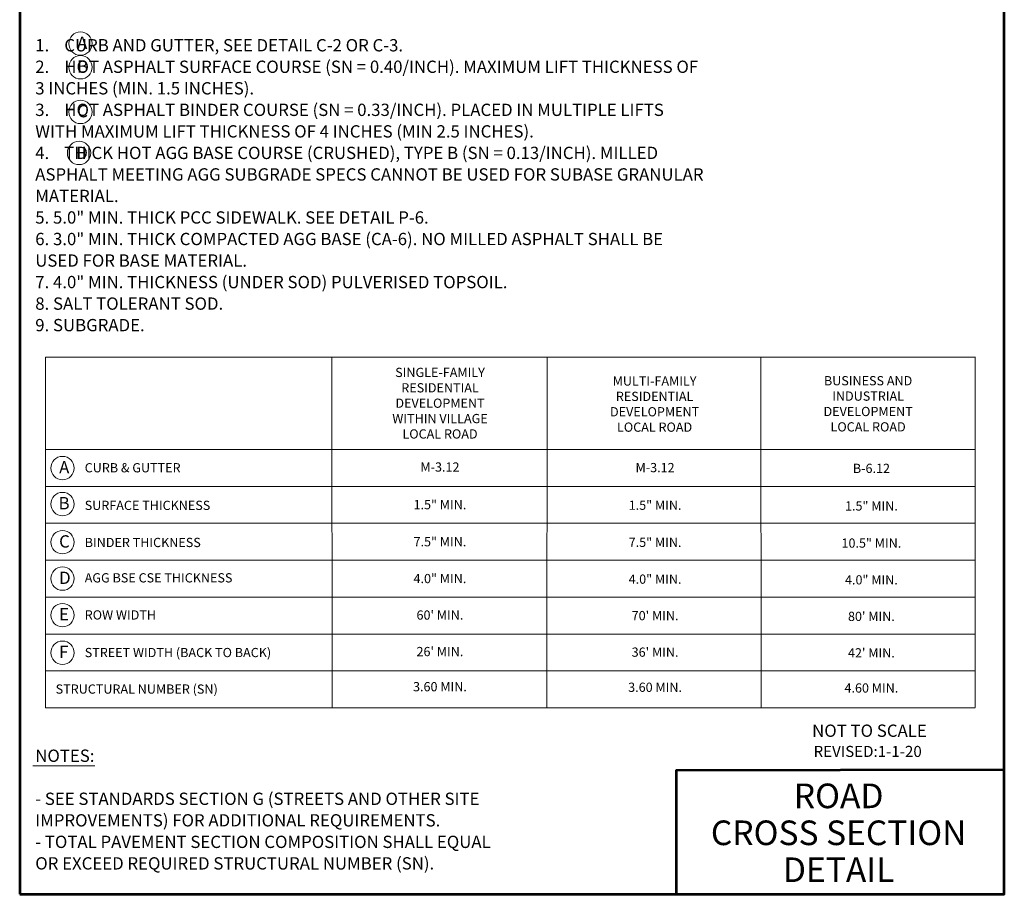
# Model space of a CAD drawing. Extents: x 5176997 to 5180268, y 5422926 to 5425971.
# Drawn here: x 5179445 to 5179689, y 5424420 to 5424637 of the extents above; entities that cross this region are included whole.
import ezdxf
from ezdxf.enums import TextEntityAlignment as Align

# ---------------------------------------------------------------- set-up
doc = ezdxf.new("R2010")
doc.units = 0
doc.header["$LTSCALE"] = 240
doc.header["$MEASUREMENT"] = 0
doc.layers.get('0').update_dxf_attribs({"color": 254})
doc.layers.add('BOX', color=133, linetype='Continuous', lineweight=0)
doc.layers.add('Level 63', color=63, linetype='Continuous', lineweight=0)
doc.styles.add('Style-ENGINEERING', font='ENGINEERING.shx')

# ---------------------------------------------------------------- blocks, each defined once
blk = doc.blocks.new('*U112')
at = {"color": 7, "linetype": 'Continuous', "lineweight": 13}
blk.add_circle((0, -0.18), 2.89, dxfattribs=at)
at = {"color": 7, "linetype": 'Continuous', "lineweight": 13, "style": 'Style-ENGINEERING', "width": 1.000044}
blk.add_text('A', height=3.05, dxfattribs=at).set_placement((-0.84, 0.02), align=Align.MIDDLE_LEFT)
blk = doc.blocks.new('*U113')
at = {"color": 7, "linetype": 'Continuous', "lineweight": 13}
blk.add_circle((0, -0.18), 2.89, dxfattribs=at)
at = {"color": 7, "linetype": 'Continuous', "lineweight": 13, "style": 'Style-ENGINEERING', "width": 1.000044}
blk.add_text('B', height=3.05, dxfattribs=at).set_placement((-0.98, 0.03), align=Align.MIDDLE_LEFT)
blk = doc.blocks.new('*U114')
at = {"color": 7, "linetype": 'Continuous', "lineweight": 13}
blk.add_circle((0, -0.18), 2.89, dxfattribs=at)
at = {"color": 7, "linetype": 'Continuous', "lineweight": 13, "style": 'Style-ENGINEERING', "width": 1.000044}
blk.add_text('C', height=3.05, dxfattribs=at).set_placement((-0.84, 0.02), align=Align.MIDDLE_LEFT)
blk = doc.blocks.new('*U115')
at = {"color": 7, "linetype": 'Continuous', "lineweight": 13}
blk.add_circle((0, -0.18), 2.89, dxfattribs=at)
at = {"color": 7, "linetype": 'Continuous', "lineweight": 13, "style": 'Style-ENGINEERING', "width": 1.000044}
blk.add_text('D', height=3.05, dxfattribs=at).set_placement((-0.84, 0.02), align=Align.MIDDLE_LEFT)
blk = doc.blocks.new('*U116')
at = {"color": 7, "linetype": 'Continuous', "lineweight": 13}
blk.add_circle((0, -0.18), 2.89, dxfattribs=at)
at = {"color": 7, "linetype": 'Continuous', "lineweight": 13, "style": 'Style-ENGINEERING', "width": 1.000044}
blk.add_text('E', height=3.05, dxfattribs=at).set_placement((-0.84, 0.02), align=Align.MIDDLE_LEFT)
blk = doc.blocks.new('*U117')
at = {"color": 7, "linetype": 'Continuous', "lineweight": 13}
blk.add_circle((0, -0.18), 2.89, dxfattribs=at)
at = {"color": 7, "linetype": 'Continuous', "lineweight": 13, "style": 'Style-ENGINEERING', "width": 1.000044}
blk.add_text('F', height=3.05, dxfattribs=at).set_placement((-0.84, 0.02), align=Align.MIDDLE_LEFT)

msp = doc.modelspace()

# ---------------------------------------------------------------- linework, layer by layer
at = {"color": 7, "linetype": 'Continuous', "lineweight": 13, "ltscale": 3.048006}
for p, q in [((5179681.6, 5424553.01), (5179681.6, 5424466.14)), ((5179451.35, 5424552.94), (5179681.6, 5424552.94)), ((5179451.35, 5424552.94), (5179451.35, 5424466.07)), ((5179522.33, 5424552.94), (5179522.41, 5424466.09)), ((5179575.61, 5424552.94), (5179575.54, 5424466.07)), ((5179628.58, 5424552.88), (5179628.63, 5424466.02)), ((5179451.35, 5424530.08), (5179681.62, 5424530.08)), ((5179451.35, 5424520.94), (5179681.62, 5424520.94)), ((5179451.35, 5424511.79), (5179681.48, 5424511.79)), ((5179451.35, 5424502.65), (5179681.55, 5424502.65)), ((5179451.35, 5424493.51), (5179681.55, 5424493.51)), ((5179451.35, 5424484.36), (5179681.62, 5424484.36)), ((5179451.35, 5424475.22), (5179681.62, 5424475.22)), ((5179451.35, 5424466.07), (5179681.6, 5424466.07)), ((5179448.25, 5424451.67), (5179463.59, 5424451.67))]:
    msp.add_line(p, q, dxfattribs=at)
at = {"color": 7, "linetype": 'Continuous', "lineweight": 53, "ltscale": 3.048006, "flags": 128}
msp.add_lwpolyline([(5179607.66, 5424420.13), (5179607.66, 5424450.64), (5179688.84, 5424450.83)], dxfattribs=at)
at = {"color": 7, "linetype": 'Continuous', "lineweight": 13}
for centre in [(5179460.04, 5424630.63), (5179460.06, 5424624.76), (5179460.06, 5424613.69), (5179459.7, 5424603.53)]:
    msp.add_circle(centre, 2.89, dxfattribs=at)
at = {"layer": 'BOX', "color": 7, "linetype": 'Continuous', "lineweight": 53, "ltscale": 3.048006, "flags": 128}
msp.add_lwpolyline([(5179445, 5424419.87), (5179688.84, 5424419.87), (5179688.84, 5424755.15), (5179445, 5424755.15), (5179445, 5424419.87)], close=True, dxfattribs=at)
at = {"layer": 'Level 63', "color": 52, "flags": 128}
msp.add_lwpolyline([(5179445, 5424755.15), (5179688.84, 5424755.15), (5179688.84, 5424419.87), (5179445, 5424419.87), (5179445, 5424755.15)], close=True, dxfattribs=at)

# ---------------------------------------------------------------- block references
at = {"color": 7, "linetype": 'Continuous', "lineweight": 13}
for name, p in [('*U112', (5179455.6, 5424525.65)), ('*U113', (5179455.6, 5424516.74)), ('*U114', (5179455.6, 5424507.28)), ('*U115', (5179455.6, 5424498.27)), ('*U116', (5179455.6, 5424489.22)), ('*U117', (5179455.6, 5424479.9))]:
    msp.add_blockref(name, p, dxfattribs=at)

# ---------------------------------------------------------------- texts
at = {"color": 7, "linetype": 'Continuous', "lineweight": 13, "style": 'Style-ENGINEERING', "width": 1.000044}
for s, p in [('A', (5179459.21, 5424630.83)), ('B', (5179459.22, 5424624.97)), ('C', (5179459.22, 5424613.89)), ('D', (5179459.03, 5424603.57))]:
    msp.add_text(s, height=3.05, dxfattribs=at).set_placement(p, align=Align.MIDDLE_LEFT)
at = {"color": 7, "linetype": 'Continuous', "lineweight": 13, "style": 'Style-ENGINEERING'}
for s, p in [('CURB & GUTTER', (5179461.1, 5424525.55)), ('SURFACE THICKNESS', (5179461.1, 5424516.23)), ('BINDER THICKNESS', (5179461.1, 5424507.04)), ('AGG BSE CSE THICKNESS', (5179461.1, 5424498.28)), ('ROW WIDTH', (5179461.1, 5424489.09)), ('STREET WIDTH (BACK TO BACK)', (5179461.1, 5424479.77)), ('STRUCTURAL NUMBER (SN)', (5179453.9, 5424470.72))]:
    msp.add_text(s, height=2.286, dxfattribs=at).set_placement(p, align=Align.MIDDLE_LEFT)
for s, p in [('M-3.12', (5179549.07, 5424525.73)), ('M-3.12', (5179602.35, 5424525.59)), ('B-6.12', (5179655.93, 5424525.4)), ('1.5" MIN.', (5179549.07, 5424516.41)), ('1.5" MIN.', (5179602.35, 5424516.27)), ('1.5" MIN.', (5179655.92, 5424516.09)), ('7.5" MIN.', (5179549.07, 5424507.22)), ('7.5" MIN.', (5179602.35, 5424507.08)), ('10.5" MIN.', (5179655.92, 5424506.89)), ('4.0" MIN.', (5179549.07, 5424498.1)), ('4.0" MIN.', (5179602.35, 5424497.96)), ('4.0" MIN.', (5179655.92, 5424497.78)), ("60' MIN.", (5179549.07, 5424489.06)), ("70' MIN.", (5179602.35, 5424488.92)), ("80' MIN.", (5179655.92, 5424488.73)), ("26' MIN.", (5179549.07, 5424480.01)), ("36' MIN.", (5179602.35, 5424479.87)), ("42' MIN.", (5179655.92, 5424479.69)), ('3.60 MIN.', (5179549.07, 5424471.31)), ('3.60 MIN.', (5179602.35, 5424471.17)), ('4.60 MIN.', (5179655.92, 5424470.99))]:
    msp.add_text(s, height=2.286, dxfattribs=at).set_placement(p, align=Align.MIDDLE_CENTER)
msp.add_text('NOT TO SCALE', height=3.048, dxfattribs=at).set_placement((5179669.63, 5424461.93), align=Align.TOP_RIGHT)
for s, insert, char_height, attachment_point, line_spacing_factor in [('1.    CURB AND GUTTER, SEE DETAIL C-2 OR C-3.\\P2.    HOT ASPHALT SURFACE COURSE (SN = 0.40/INCH). MAXIMUM LIFT THICKNESS OF\\P   3 INCHES (MIN. 1.5 INCHES).\\P3.    HOT ASPHALT BINDER COURSE (SN = 0.33/INCH). PLACED IN MULTIPLE LIFTS\\P   WITH MAXIMUM LIFT THICKNESS OF 4 INCHES (MIN 2.5 INCHES).\\P4.    THICK HOT AGG BASE COURSE (CRUSHED), TYPE B (SN = 0.13/INCH). MILLED\\P   ASPHALT MEETING AGG SUBGRADE SPECS CANNOT BE USED FOR SUBASE GRANULAR \\P   MATERIAL.\\P5. 5.0" MIN. THICK PCC SIDEWALK. SEE DETAIL P-6.\\P6. 3.0" MIN. THICK COMPACTED AGG BASE (CA-6). NO MILLED ASPHALT SHALL BE\\P   USED FOR BASE MATERIAL.\\P7. 4.0" MIN. THICKNESS (UNDER SOD) PULVERISED TOPSOIL.\\P8. SALT TOLERANT SOD.\\P9. SUBGRADE.\\P\\P\\P\\P\\P\\P\\P\\P\\P\\P\\P\\P\\P\\P\\P\\P\\P\\P\\P\\PNOTES:^J^J   - SEE STANDARDS SECTION G (STREETS AND OTHER SITE^J     IMPROVEMENTS) FOR ADDITIONAL REQUIREMENTS.\\P   - TOTAL PAVEMENT SECTION COMPOSITION SHALL EQUAL^J     OR EXCEED REQUIRED STRUCTURAL NUMBER (SN).', (5179448.85, 5424631.75), 3.048, 1, 1.049996), ('\\P\\Fmsdefault; REVISED:1-1-20', (5179668.39, 5424461.58), 2.7432, 3, 1.079995)]:
    msp.add_mtext(s, dxfattribs=dict(at, insert=insert, char_height=char_height, attachment_point=attachment_point, line_spacing_factor=line_spacing_factor))
at = {"color": 7, "linetype": 'Continuous', "lineweight": 13, "char_height": 2.286, "attachment_point": 5, "style": 'Style-ENGINEERING'}
for s, insert in [('SINGLE-FAMILY^JRESIDENTIAL ^JDEVELOPMENT^JWITHIN VILLAGE^JLOCAL ROAD', (5179549.09, 5424541.25)), ('MULTI-FAMILY^JRESIDENTIAL\\PDEVELOPMENT^JLOCAL ROAD', (5179602.23, 5424541.03)), ('BUSINESS AND^JINDUSTRIAL^JDEVELOPMENT^JLOCAL ROAD', (5179655.11, 5424541.1))]:
    msp.add_mtext(s, dxfattribs=dict(at, insert=insert))
at = {"color": 7, "linetype": 'Continuous', "lineweight": 30, "insert": (5179647.81, 5424434.32), "char_height": 6.096, "attachment_point": 5, "line_spacing_factor": 0.900597, "style": 'Style-ENGINEERING'}
msp.add_mtext('ROAD\\PCROSS SECTION^JDETAIL\\P', dxfattribs=at)

doc.saveas('drawing.dxf')
